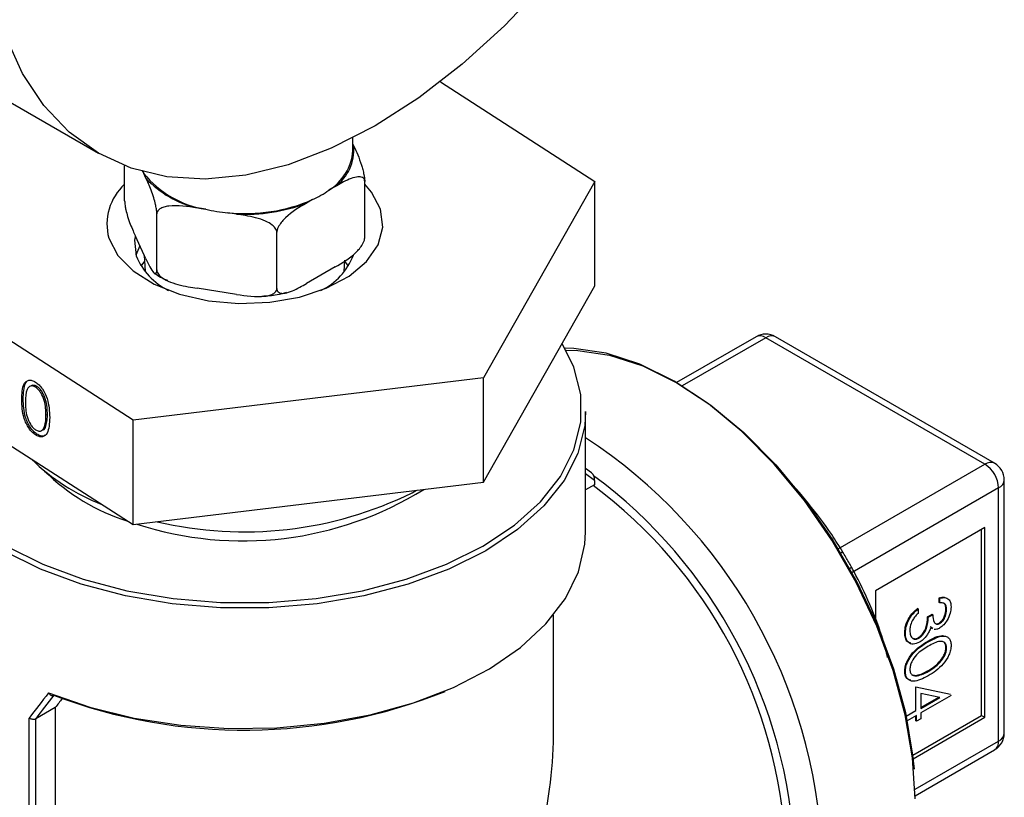
# Model space of a CAD drawing. Extents: x 0.4 to 10.6, y 0.4 to 8.1.
# Drawn here: x 2.5 to 2.6, y 6 to 6.1 of the extents above; entities that cross this region are included whole.
import ezdxf

# ---------------------------------------------------------------- set-up
doc = ezdxf.new("R2010")
doc.units = 0
doc.linetypes.add('SLD-SOLID', pattern=[0])
doc.layers.get('0').update_dxf_attribs({"linetype": 'CONTINUOUS'})

msp = doc.modelspace()

# ---------------------------------------------------------------- linework, layer by layer
at = {"color": 7, "linetype": 'SLD-SOLID'}
for p, q in [((2.528588207357678, 6.114803072387994), (2.555104711652173, 6.099495420291319)), ((2.589866578380998, 6.106757322921316), (2.605568071370408, 6.096634557630588)), ((2.580969173860312, 6.099727314031423), (2.580969173860312, 6.101050675389596)), ((2.580969173860312, 6.100423924814205), (2.581066783463761, 6.100213628137653)), ((2.557769977764135, 6.094673734849807), (2.557769977764135, 6.098224156948689)), ((2.559937156013692, 6.096945217572836), (2.559707420963772, 6.097440174173192)), ((2.582168369956492, 6.090899699410979), (2.582168369956492, 6.096615485094181)), ((2.605568071370408, 6.096634557630588), (2.594233053917492, 6.076682460527089)), ((2.605568071370408, 6.08601952707602), (2.605568071370408, 6.096634557630588)), ((2.579158779689421, 6.096102896832417), (2.578531131860761, 6.095740563453415)), ((2.576875176698332, 6.094784600886375), (2.576247528869672, 6.094422267507372)), ((2.561038742506422, 6.087631288846163), (2.561038742506422, 6.093347074529363)), ((2.566007302144802, 6.093803330179785), (2.565149919266223, 6.093935953401138)), ((2.569126761842801, 6.093320800373833), (2.568269378964219, 6.093453423595185)), ((2.573237938602602, 6.085744271126751), (2.573237938602602, 6.091460056809951)), ((2.559937156013692, 6.088779809453979), (2.55887156425687, 6.091075591806332)), ((2.559769608274978, 6.08914078554004), (2.559841290369527, 6.087465177715548)), ((2.559782143950858, 6.088536385019744), (2.55942838535788, 6.088037387865659)), ((2.580097057351096, 6.087465177715548), (2.580146806450924, 6.088628089896853)), ((2.580509962362742, 6.088037387865659), (2.580156203768673, 6.088536385021118)), ((2.558634156407388, 6.072373306615438), (2.534370276350215, 6.088016249807325)), ((2.579158779689421, 6.08793748871356), (2.576247528869672, 6.086256859388516)), ((2.569126761842801, 6.085155392254975), (2.565149919266223, 6.085770545282281)), ((2.59423305391749, 6.066067429972524), (2.605568071370408, 6.08601952707602)), ((2.621948413344231, 6.080850818462443), (2.613867134911624, 6.076185595725358)), ((2.645203665047578, 6.067896541011506), (2.622932585325172, 6.080753361670131)), ((2.646187837028519, 6.067993997803819), (2.623916757306111, 6.080850818462443)), ((2.534370276350215, 6.07740121925276), (2.558634156407387, 6.061758276060873)), ((2.594233053917492, 6.076682460527089), (2.558634156407388, 6.072373306615438)), ((2.59423305391749, 6.066067429972524), (2.594233053917492, 6.076682460527089)), ((2.548258820785797, 6.075873556194258), (2.548112170632807, 6.075797749260702)), ((2.548871652192347, 6.075788331078257), (2.548725002039357, 6.0757125241447)), ((2.547465190667161, 6.074533911004012), (2.547318540514169, 6.074458104070457)), ((2.60461484315165, 6.061030030475851), (2.60461484315165, 6.073245995378079)), ((2.549923992763448, 6.072950763917717), (2.549777342610458, 6.072874956984161)), ((2.558634156407387, 6.061758276060873), (2.558634156407388, 6.072373306615438)), ((2.549335516684408, 6.071307472927178), (2.549482166837398, 6.071383279860735)), ((2.549766141677783, 6.071769529440363), (2.549619491524791, 6.071693722506807)), ((2.548859124328404, 6.070954739526713), (2.548712474175416, 6.070878932593159)), ((2.605215242505267, 6.067035276662575), (2.604614843151651, 6.067472180345542)), ((2.605533304292038, 6.066247531249187), (2.605533304292038, 6.065809123137623)), ((2.647172168984586, 6.040571356361786), (2.647172168984586, 6.066289177208581)), ((2.558634156407387, 6.061758276060873), (2.59423305391749, 6.066067429972524)), ((2.586979520685179, 6.064991470528176), (2.587434620922379, 6.065244497348679)), ((2.605533304292038, 6.065809123137623), (2.604614843151651, 6.065278906807249)), ((2.646595607530228, 6.039767805070623), (2.646595607530228, 6.065485625917417)), ((2.645203665047578, 6.061467347020405), (2.634068125186373, 6.055038936691092)), ((2.644855679426916, 6.042379869208099), (2.644855679426916, 6.061266459197613)), ((2.645203665047578, 6.042178981385308), (2.645203665047578, 6.061467347020405)), ((2.634068125186373, 6.055038936691092), (2.634068125186373, 6.052109427314569)), ((2.640560160086078, 6.053857383519856), (2.640560160086078, 6.054315379167549)), ((2.640629757210211, 6.054275201602991), (2.640560160086078, 6.054315379167549)), ((2.640629757210211, 6.053817205955298), (2.640629757210211, 6.054275201602991)), ((2.638420048519003, 6.053195847777278), (2.638350451394869, 6.053236025341837)), ((2.638420048519003, 6.053195847777278), (2.638420048519003, 6.052737852129585)), ((2.640629757210211, 6.053817205955298), (2.640560160086078, 6.053857383519856)), ((2.641309667576736, 6.053142416426216), (2.641240070452604, 6.053182593990774)), ((2.601366811655587, 6.040983556782255), (2.601366811655587, 6.052574967718964)), ((2.639370316944658, 6.052385366298961), (2.639823590522342, 6.052647035565571)), ((2.639439914068791, 6.052345188734403), (2.639370316944658, 6.052385366298961)), ((2.639439914068791, 6.052345188734403), (2.639893187646475, 6.052606858001013)), ((2.639893187646475, 6.052606858001013), (2.639823590522342, 6.052647035565571)), ((2.639824637734682, 6.051248202544635), (2.639635906931582, 6.051368141222794)), ((2.639894234858815, 6.051208024980077), (2.639705504055715, 6.051327963658236)), ((2.639798497665611, 6.051223980610476), (2.639885494070776, 6.051173758654778)), ((2.640616477710864, 6.051715845474051), (2.640546880586732, 6.05175602303861)), ((2.637116886983162, 6.050741399632633), (2.637047289859029, 6.050781577197191)), ((2.638505037314818, 6.050235225079933), (2.638435440190686, 6.05027540264449)), ((2.639438143468878, 6.049857904501358), (2.639368546344745, 6.049898082065916)), ((2.641309667576736, 6.049216739445995), (2.641240070452604, 6.049256917010554)), ((2.637116886983162, 6.046811633405558), (2.637047289859029, 6.046851810970117)), ((2.637863868570072, 6.046488541384662), (2.63825926549936, 6.046441239093658)), ((2.638328862623492, 6.0464010615291), (2.63825926549936, 6.046441239093658)), ((2.639439914068791, 6.046849240962095), (2.639370316944658, 6.046889418526654)), ((2.638180473803239, 6.042865711268616), (2.638180473803239, 6.045286545406418)), ((2.638180473803239, 6.045286545406418), (2.641693344030287, 6.044528682803088)), ((2.640622674810559, 6.044195208771469), (2.638703344505055, 6.044608402800503)), ((2.638703344505055, 6.044608402800503), (2.638703344505055, 6.043087202970667)), ((2.64176294115442, 6.044395474872591), (2.638703344505055, 6.042629207322975)), ((2.638703344505055, 6.043167558099784), (2.640521289028434, 6.044217035134383)), ((2.638703344505055, 6.043087202970667), (2.640622674810559, 6.044195208771469)), ((2.550726805988109, 6.043171242420708), (2.548730790993536, 6.042018967491202)), ((2.550726805988109, 6.043171242420708), (2.550726805988109, 5.973893862514653)), ((2.548066921595602, 5.972611921705615), (2.548066921595602, 6.042104647528138)), ((2.637203979908151, 6.042301993342056), (2.638180473803239, 6.042865711268616)), ((2.638250070927371, 6.042367538056365), (2.637303726673409, 6.04182122514715)), ((2.637859068380857, 6.038340811624967), (2.644855679426916, 6.042379869208099)), ((2.637901000055084, 6.037963242619663), (2.645203665047578, 6.042178981385308)), ((2.638180473803239, 6.04181886407389), (2.638180473803239, 6.042327360491806)), ((2.638250070927371, 6.041778686509332), (2.638250070927371, 6.042367538056365)), ((2.638703344505055, 6.042629207322975), (2.638703344505055, 6.042040355775942)), ((2.644855679426916, 6.042379869208099), (2.645203665047578, 6.042178981385308)), ((2.548730790993536, 6.042018967491202), (2.548726018754116, 6.042016288005376)), ((2.548726018754116, 6.042016288005376), (2.548726018754116, 5.972738757160621)), ((2.638250070927371, 6.041778686509332), (2.638180473803239, 6.04181886407389)), ((2.638703344505055, 6.042040355775942), (2.638250070927371, 6.041778686509332)), ((2.638104748610452, 6.034200268147098), (2.646187837028519, 6.038866535766549))]:
    msp.add_line(p, q, dxfattribs=at)
at = {"color": 8, "linetype": 'SLD-SOLID'}
for p, q in [((2.622932585325172, 6.080753361670131), (2.614437335844354, 6.075849158533754)), ((2.630301271353047, 6.059293572250993), (2.645203665047578, 6.067896541011506)), ((2.605533304292038, 6.066247531249187), (2.60461484315165, 6.066915884824985)), ((2.646595607530228, 6.065485625917417), (2.631693178928162, 6.056882637005213)), ((2.63809854303432, 6.034862554148336), (2.646595607530228, 6.039767805070623))]:
    msp.add_line(p, q, dxfattribs=at)
at = {"color": 7, "linetype": 'SLD-SOLID', "flags": 128}
for points in [[(2.583227426007563, 6.10228024813166), (2.578774066240426, 6.099998179105275), (2.574376710056261, 6.098322410110341), (2.570090656760489, 6.097274014914276), (2.565969805960129, 6.096866177694961), (2.56206597974497, 6.097104027242064), (2.558428270994721, 6.097984572459523), (2.555102426007562, 6.099496739980328), (2.552130269213909, 6.101621513420523), (2.549549177209927, 6.104332172521274), (2.547391608725151, 6.10759462917163), (2.545684696435126, 6.111367856086292), (2.544449905752273, 6.115604402747529), (2.543702764885872, 6.120250992122974), (2.54345266956582, 6.125249190655219), (2.543702764885872, 6.130536143097697), (2.544449905752273, 6.136045362955883), (2.545684696435126, 6.141707568593537), (2.547391608725151, 6.147451554489477), (2.549549177209927, 6.153205086688323), (2.552130269213909, 6.158895811184396), (2.555102426007563, 6.164452163815326), (2.558428270994721, 6.169804270222906), (2.562065979744971, 6.174884824563695), (2.565969805960129, 6.179629935919054), (2.570090656760489, 6.183979931760511), (2.574376710056261, 6.187880108366432), (2.578774066240427, 6.191281418753063), (2.583227426007563, 6.194141089468806), (2.5876807857747, 6.196423158495191), (2.592078141958865, 6.198098927490124), (2.596364195254637, 6.19914732268619), (2.600485046054997, 6.199555159905504), (2.604388872270156, 6.199317310358402), (2.608026581020405, 6.198436765140942), (2.611352426007563, 6.196924597620137), (2.614324582801216, 6.194799824179943), (2.616905674805198, 6.192089165079191), (2.619063243289975, 6.188826708428835), (2.62077015558, 6.185053481514173), (2.622004946262853, 6.180816934852936), (2.622752087129253, 6.176170345477491), (2.623002182449306, 6.171172146945246), (2.622752087129253, 6.165885194502768), (2.622004946262852, 6.160375974644581), (2.620770155579999, 6.154713769006928), (2.619063243289975, 6.148969783110989), (2.616905674805198, 6.143216250912142), (2.614324582801216, 6.137525526416068), (2.611352426007563, 6.131969173785138), (2.608026581020404, 6.12661706737756), (2.604388872270155, 6.121536513036769), (2.600485046054996, 6.11679140168141), (2.596364195254637, 6.112441405839954), (2.592078141958864, 6.108541229234032), (2.587680785774699, 6.105139918847401), (2.583227426007563, 6.10228024813166)], [(2.559519585322916, 6.097743753167151), (2.559605446515091, 6.097598917923237), (2.559707420963772, 6.097440174173192)], [(2.5837803506848, 6.093801715694558), (2.582865017423612, 6.095538865922023), (2.582168369956488, 6.096344426216459)], [(2.556157997035557, 6.090849091744506), (2.557073330296464, 6.089111941516846), (2.558635315002067, 6.087535927702268), (2.560765626716941, 6.086200078214302), (2.563357442716285, 6.085171378124302), (2.566280798523403, 6.084501410750259), (2.569389104871242, 6.084223771053854), (2.572526498300352, 6.084352381048787), (2.575535656803572, 6.084880791692883), (2.578265688608386, 6.085782506269994), (2.58057969852047, 6.087012309045988), (2.582361652420358, 6.088508532574463), (2.583522195698713, 6.090196149960008), (2.584003133869545, 6.091990537020032), (2.5837803506848, 6.093801715694558)], [(2.558841411355096, 6.091009352329904), (2.558787249506067, 6.090677657255258), (2.558948497711735, 6.089058457172431)], [(2.559333963518974, 6.090079367821986), (2.559328602731818, 6.090070039352839), (2.558924190925057, 6.089136936632914)], [(2.536050244108432, 6.076318142673773), (2.535804475446496, 6.074978074967422), (2.535804475446496, 6.072156861309904), (2.536499970183347, 6.069364363539564), (2.537876801389847, 6.066657428858109), (2.539906940753087, 6.0640911626495), (2.542549060490068, 6.061717806693241), (2.54574937466219, 6.059585675672409), (2.549442734101852, 6.057738173626029), (2.553553952661633, 6.056212910368012), (2.557999337787429, 6.055040935859791), (2.562688394257514, 6.054246108122664), (2.567525666404276, 6.053844607557259), (2.572412681316349, 6.053844607557259), (2.577249953463111, 6.054246108122664), (2.581939009933194, 6.055040935859792), (2.586384395058991, 6.056212910368012), (2.590495613618772, 6.057738173626029), (2.594188973058434, 6.059585675672409), (2.597389287230556, 6.061717806693241), (2.600031406967537, 6.0640911626495), (2.602061546330776, 6.066657428858111), (2.603438377537277, 6.069364363539564), (2.604133872274128, 6.072156861309904), (2.604133872274128, 6.074978074967423), (2.603438377537277, 6.077770572737762), (2.602249852288609, 6.080178739480766)], [(2.63810475838607, 6.033903970409892), (2.637855402158808, 6.03807395096183), (2.637112409650725, 6.042446943306823), (2.635890906046674, 6.046933925931393), (2.634215757637505, 6.051443556808696), (2.632121065614102, 6.05588403285877), (2.629649471865466, 6.060164958794511), (2.626851290912835, 6.064199187309038), (2.623783485651114, 6.067904593143552), (2.620508507748613, 6.071205744920767), (2.61709302631117, 6.074035440710236), (2.613606570691418, 6.076336076065854), (2.610120115071664, 6.078060816686266), (2.606704633634222, 6.07917455182618), (2.603429655731721, 6.079654609049896), (2.602546935921712, 6.079673817851598)], [(2.602659341670072, 6.079470225113496), (2.603823690989157, 6.079456135945452), (2.607061453233675, 6.07898153391746), (2.610438122382056, 6.077880454858681), (2.613884959187948, 6.076175313563501), (2.61733179599384, 6.073900821791471), (2.620708465142221, 6.071103281635972), (2.623946227386738, 6.067839642947134), (2.626979171225031, 6.064176343997104), (2.629745554666837, 6.060187958988423), (2.632189062122874, 6.055955679938315), (2.634259950827829, 6.051565663843356), (2.635916063459621, 6.047107278771477), (2.6371236863409, 6.042671284585823), (2.637858235752299, 6.038347985335659), (2.637997198653067, 6.036920389564325)], [(2.60461484315165, 6.073245995378079), (2.604526569957045, 6.071819174677724), (2.603823081027817, 6.068994579231863), (2.602430424175264, 6.066256530358668), (2.600376949876815, 6.063660766837316), (2.597704460947455, 6.061260130927536), (2.594467361554964, 6.059103492653591), (2.590731549707949, 6.057234754951505), (2.586573075762424, 6.055691959931901), (2.582076594255871, 6.054506514452323), (2.577333640584982, 6.053702550764193), (2.572440767608946, 6.053296435249761), (2.567497580111676, 6.053296435249761), (2.562604707135641, 6.053702550764193), (2.557861753464752, 6.054506514452323), (2.553365271958199, 6.055691959931902), (2.549206798012674, 6.057234754951507), (2.54547098616566, 6.059103492653591), (2.542233886773168, 6.061260130927536), (2.539561397843808, 6.063660766837316), (2.537507923545359, 6.066256530358668), (2.536115266692807, 6.068994579231863), (2.535411777763578, 6.071819174677724), (2.535323504568973, 6.073245995378079)], [(2.550045286903277, 6.04466760352774), (2.554237833029091, 6.043210183474065), (2.558744279847382, 6.042108337835421), (2.563474706429471, 6.0413840526658), (2.568334722589823, 6.041051780237186), (2.573227352332902, 6.041118150661183), (2.578054968896894, 6.041581839592826), (2.582721242782697, 6.042433594656344), (2.587133063897551, 6.04365642006561), (2.591202399459136, 6.045225915755375), (2.594848050587812, 6.047110764256317), (2.597997272536257, 6.049273355598887), (2.600587226226671, 6.051670537776699), (2.602566232131823, 6.054254477794865), (2.603894801480175, 6.056973616122016), (2.604546424208603, 6.059773695501065), (2.60461484315165, 6.061030030475851)]]:
    msp.add_lwpolyline(points, dxfattribs=at)
at = {"color": 7, "linetype": 'SLD-SOLID'}
for centre, radius, start, end in [((2.576425023520834, 6.099869942419036), 0.004654466160683608, 305.9685035037403, 4.234573607276742), ((2.575824514580415, 6.100134608364134), 0.005160756512342765, 301.6319880611787, 355.4734272555433), ((2.567598312912304, 6.103834210641767), 0.01015627284513749, 219.0180548628837, 260.987321669832), ((2.56151387424412, 6.092262112300173), 0.005539137817742308, 132.5239843936976, 194.7793662623393), ((2.567493693606985, 6.104015436230203), 0.01034839370442805, 223.0956979623417, 256.9096785703472), ((2.572547446649522, 6.104193497417294), 0.01035647533212539, 294.7006089936522, 305.2940144738798), ((2.570026883929692, 6.110574480055355), 0.01721102547833805, 264.1390216826926, 293.44705618308), ((2.570051511475916, 6.110910385358339), 0.01761387696707011, 266.9905193402516, 290.5955585254944), ((2.569846631501285, 6.111136941860425), 0.01775371915410323, 257.5108380892224, 264.903084045182), ((2.575022789762951, 6.091354152899914), 0.006388468274286509, 294.9948018742977, 339.6920737327861), ((2.565231210360396, 6.091658407545189), 0.006799427929351661, 202.481047775465, 243.6776281078415), ((2.622932585325172, 6.079145997867206), 0.001968503937007776, 60.00268826634731, 119.9973117336639), ((2.563150886694368, 6.083570787708532), 0.02121136842034246, 225.618336085467, 248.7618467388835), ((2.564482810559344, 6.082288205863844), 0.02116617020500419, 225.4697785366738, 252.4080396245787), ((2.643573528590531, 6.065348104554701), 0.003025206314115574, 2.60547848562785, 57.39452165999927), ((2.645203665047578, 6.066289177208581), 0.001968503937008315, 0, 60.00268826634731), ((2.569787436006953, 6.095070457800392), 0.03496400420653892, 252.0665967919431, 301.7372544951624), ((2.576408020179433, 6.026702302019829), 0.04859545442247145, 2.665379252917278, 53.40678944722224), ((2.569931416501518, 6.099647019556676), 0.03862181941239596, 256.7461087223317, 296.1939568381349), ((2.569941521218768, 6.095704949326167), 0.05482816556909225, 249.2778989313146, 291.8504281014215), ((2.645203665047578, 6.040571356361786), 0.001968503937008315, 299.9973117336535, 0)]:
    msp.add_arc(centre, radius, start, end, dxfattribs=at)
at = {"color": 8, "linetype": 'SLD-SOLID'}
for centre, radius, start, end in [((2.62235597104397, 6.079948477163992), 0.0009901126690982215, 54.38242252479645, 114.3071190461097), ((2.623509199606373, 6.079948477163995), 0.0009901126690947167, 65.69288095380573, 125.6175774752606), ((2.575539805408736, 6.026099462722489), 0.05315129446027211, 2.523664896478992, 56.83690927677088), ((2.645780279328779, 6.06709165650537), 0.000990112669095709, 65.69288095380345, 125.6175774752516), ((2.575322800044008, 6.026080119728296), 0.05058792926289404, 2.673563406485781, 53.4726306334836), ((2.646187017286771, 6.06638741810799), 0.0009900379497910779, 294.3746582935186, 354.3052007487705), ((2.631161676145775, 6.057908677780516), 0.00114029881676479, 110.858143619466, 122.1717593809418), ((2.63091981308593, 6.058327631025855), 0.001148521681687898, 297.8418689099011, 309.0751627498773), ((2.646187017286774, 6.040669597261193), 0.000990037949787368, 294.3746582934183, 354.305200748855), ((2.645659218640878, 6.039648584541783), 0.0009439479257863771, 304.0563508230441, 7.255829570327363)]:
    msp.add_arc(centre, radius, start, end, dxfattribs=at)
at = {"color": 7, "linetype": 'SLD-SOLID'}
for centre, major_axis, ratio, start_param, end_param in [((2.605185318671375, 6.066448419071978), (-0.0001463772636141059, 0.0006346245258717076), 0.4974624930118513, 4.27823645408209, 5.849032780879247), ((2.569969173860311, 6.052729440465053), (0.03388535872739906, 0.03635498764439049), 0.1985523969504124, 1.973607157738314, 2.045272120099488), ((2.570270538247957, 6.05235454603184), (0.03335020038802039, 0.03646526378114513), 0.2019459068372941, 1.968704604416141, 2.035896128823081), ((2.569969173860311, 6.051925758563591), (0.03065911793596144, 0.03352282174693145), 0.2019459068372881, 1.985491983288271, 2.013150265936546), ((2.569969173860311, 6.022855140156389), (0.02220238467128199, 0.03845357495273394), 0.5773346305489111, 4.920731483416452, 5.497827775813205)]:
    msp.add_ellipse(centre, major_axis=major_axis, ratio=ratio, start_param=start_param, end_param=end_param, dxfattribs=at)
for points, knots in [([(2.581066783463761, 6.100213628137653), (2.581331825234229, 6.099642620879982), (2.581644797443187, 6.098968352056437), (2.581975930795495, 6.097839517294237), (2.582078650779222, 6.097399448711821), (2.582143580582452, 6.097004854255455), (2.582166565694441, 6.096760506885868), (2.582168028167497, 6.096642957185742), (2.582168369956492, 6.096615485094181)], [0, 0, 0, 0, 0.6219717986856724, 0.734449846903424, 0.8475622337176134, 0.9133730148503297, 0.9797547380792812, 1, 1, 1, 1]), ([(2.582168369956492, 6.096615485094181), (2.582161603516432, 6.09668457108523), (2.58214810300972, 6.096822412531775), (2.582031027070701, 6.096990829058711), (2.581772453678327, 6.097122227953171), (2.581038387472331, 6.09708554562281), (2.580112071652745, 6.09664446900502), (2.579382613339923, 6.096230058374807), (2.579158779689421, 6.096102896832417)], [0, 0, 0, 0, 0.05502524736473571, 0.1097872315092149, 0.2013923559365452, 0.3611948656972445, 0.8039831986859731, 1, 1, 1, 1]), ([(2.561038742506422, 6.093347074529363), (2.561036265817467, 6.093425402647914), (2.561031324289047, 6.093581684131358), (2.560988471521194, 6.093910012036559), (2.560893827090842, 6.094394590481857), (2.560625140211388, 6.095360552586562), (2.560286085089493, 6.096184709804676), (2.560019084815998, 6.096766649792416), (2.559937156013692, 6.096945217572836)], [0, 0, 0, 0, 0.05502524736473043, 0.1097872315092271, 0.2013923559365328, 0.3611948656972345, 0.8039831986859336, 1, 1, 1, 1]), ([(2.557769977764135, 6.094673734849807), (2.557772454453089, 6.094595406731256), (2.557777395981509, 6.094439125247812), (2.557820248749362, 6.094110797342609), (2.557914893179715, 6.093626218897311), (2.55818358005917, 6.092660256792601), (2.558522635181072, 6.091836099574489), (2.558789635454566, 6.091254159586748), (2.55887156425687, 6.091075591806332)], [0, 0, 0, 0, 0.055025247364736, 0.1097872315092094, 0.201392355936606, 0.3611948656977015, 0.8039831986900827, 1, 1, 1, 1]), ([(2.565149919266223, 6.093935953401138), (2.564160769912708, 6.094088975267948), (2.562992741727525, 6.094269669773535), (2.561756935232623, 6.094045410130708), (2.561373579034407, 6.093885947355265), (2.561131257709824, 6.093668725199509), (2.561045476104064, 6.093487167519563), (2.561040018080312, 6.093373612937206), (2.561038742506422, 6.093347074529363)], [0, 0, 0, 0, 0.6219717986856563, 0.7344498469034104, 0.8475622337175968, 0.9133730148503113, 0.9797547380792796, 1, 1, 1, 1]), ([(2.576247528869672, 6.094422267507372), (2.575523421286625, 6.094004265606981), (2.574668365310398, 6.093510671793892), (2.573763692167807, 6.092572996247041), (2.573483055953317, 6.092192226649016), (2.573305664431965, 6.091835115370202), (2.573242867938193, 6.091604037023329), (2.573238872387498, 6.091487331590927), (2.573237938602602, 6.091460056809951)], [0, 0, 0, 0, 0.621971798685688, 0.7344498469034374, 0.8475622337175986, 0.9133730148503262, 0.9797547380792787, 1, 1, 1, 1]), ([(2.573237938602602, 6.091460056809951), (2.573228695473587, 6.091534478745801), (2.573210253438456, 6.091682966552614), (2.573050324731582, 6.091943707956839), (2.572697106908857, 6.092279015160046), (2.571694353823406, 6.092821209864172), (2.570428982881926, 6.09311061634213), (2.569432524295609, 6.0932714490094), (2.569126761842801, 6.093320800373833)], [0, 0, 0, 0, 0.05502524736473272, 0.1097872315092099, 0.2013923559365298, 0.3611948656972283, 0.8039831986859346, 1, 1, 1, 1]), ([(2.579158779689421, 6.08793748871356), (2.579882887272468, 6.08835549061395), (2.580737943248694, 6.088849084427041), (2.581642616391286, 6.08978675997389), (2.581923252605777, 6.090167529571916), (2.582100644127129, 6.09052464085073), (2.582163440620899, 6.090755719197603), (2.582167436171595, 6.090872424630004), (2.582168369956492, 6.090899699410979)], [0, 0, 0, 0, 0.6219717986858426, 0.7344498469036695, 0.8475622337179431, 0.9133730148506818, 0.9797547380796768, 1, 1, 1, 1]), ([(2.559937156013692, 6.088779809453979), (2.560202197784159, 6.088208769177248), (2.560515169993116, 6.087534461363441), (2.560846303345428, 6.087236464317596), (2.560949023329152, 6.087233919254849), (2.561013953132384, 6.087348735465098), (2.561036938244372, 6.087494041500828), (2.561038400717428, 6.087605289500866), (2.561038742506422, 6.087631288846163)], [0, 0, 0, 0, 0.6219717986856291, 0.7344498469033762, 0.8475622337175773, 0.913373014850299, 0.9797547380792343, 1, 1, 1, 1]), ([(2.560824504514499, 6.087328257871748), (2.561007113377527, 6.087182099731038), (2.561375583655223, 6.086887180142786), (2.561870141660596, 6.08668934563997), (2.562119603438323, 6.086589555228669)], [0, 0, 0, 0, 0.4955864124789525, 0.9999999999999999, 0.9999999999999999, 0.9999999999999999, 0.9999999999999999]), ([(2.561038742506422, 6.087631288846163), (2.561047985635437, 6.087556866910313), (2.561066427670568, 6.0874083791035), (2.561226356377441, 6.087147637699276), (2.561579574200166, 6.086812330496068), (2.562582327285617, 6.086270135791941), (2.563847698227099, 6.085980729313984), (2.564844156813414, 6.085819896646715), (2.565149919266223, 6.085770545282281)], [0, 0, 0, 0, 0.05502524736477934, 0.1097872315092157, 0.2013923559365334, 0.3611948656972185, 0.8039831986859416, 1, 1, 1, 1]), ([(2.573237938602602, 6.085744271126751), (2.573244705042661, 6.085675185135702), (2.573258205549372, 6.085537343689158), (2.573375281488392, 6.085368927162222), (2.573633854880766, 6.085237528267761), (2.574367921086762, 6.085274210598122), (2.575294236906349, 6.085715287215911), (2.57602369521917, 6.086129697846125), (2.576247528869672, 6.086256859388516)], [0, 0, 0, 0, 0.05502524736476939, 0.109787231509206, 0.2013923559365475, 0.3611948656972285, 0.803983198685938, 1, 1, 1, 1]), ([(2.569126761842801, 6.085155392254975), (2.570115911196316, 6.085002370388166), (2.571283939381499, 6.08482167588258), (2.5725197458764, 6.085045935525407), (2.572903102074616, 6.08520539830085), (2.5731454233992, 6.085422620456606), (2.57323120500496, 6.085604178136551), (2.573236663028712, 6.085717732718908), (2.573237938602602, 6.085744271126751)], [0, 0, 0, 0, 0.6219717986856413, 0.7344498469034048, 0.8475622337176039, 0.9133730148502869, 0.9797547380792346, 1, 1, 1, 1]), ([(2.571727421142548, 6.084983748769342), (2.572245732308661, 6.085011515805236), (2.573129091255418, 6.085058839230207), (2.573936478576093, 6.085279053958373), (2.574270131108412, 6.085370057618976)], [0, 0, 0, 0, 0.5867503442583486, 1, 1, 1, 1]), ([(2.547318540514169, 6.074458104070458), (2.547334712456491, 6.07505703305165), (2.547354953462758, 6.075806660092169), (2.547743361822809, 6.076322936882777), (2.548013971807931, 6.076453137048238), (2.548346874398078, 6.076443357050302), (2.548590610062388, 6.076310467309023), (2.548712474175416, 6.076244024466128)], [0, 0, 0, 0, 0.498693735172005, 0.6241713467882506, 0.7494775843550475, 0.8747426148623026, 1, 1, 1, 1]), ([(2.547465190667161, 6.074533911004012), (2.547485920561357, 6.075124026382642), (2.547511866357477, 6.075862622207416), (2.547847736254053, 6.076365027804943), (2.547982683519839, 6.076418896584671), (2.548024848391158, 6.076435728123658)], [0, 0, 0, 0, 0.7320871120438419, 0.9162894306927002, 1, 1, 1, 1]), ([(2.548712474175416, 6.076244024466128), (2.54883520889929, 6.076152875936767), (2.549080679236927, 6.075970578217174), (2.549528084567226, 6.075415847632692), (2.55009155744751, 6.074201054626023), (2.550127521684892, 6.073259596207525), (2.550151508146849, 6.072631687535342)], [0, 0, 0, 0, 0.1256155823157605, 0.2512320754066402, 0.5006068626430648, 1, 1, 1, 1]), ([(2.548725002039357, 6.0757125241447), (2.548629493054083, 6.075762278562706), (2.548438404828355, 6.075861823997424), (2.548100544918077, 6.075844645581745), (2.54770163883931, 6.075404376964743), (2.547696282956169, 6.074693608084945), (2.547692706050561, 6.074218923868492)], [0, 0, 0, 0, 0.1254207341471278, 0.2509337261695757, 0.4997390187288933, 1, 1, 1, 1]), ([(2.548871652192347, 6.075788331078257), (2.54877778310005, 6.075835306930004), (2.548589975866561, 6.075929293188332), (2.548370258215742, 6.075951945374458), (2.548297226522778, 6.075866523602942), (2.548277829939038, 6.075843836321883)], [0, 0, 0, 0, 0.4232551113380221, 0.8468215636880517, 1, 1, 1, 1]), ([(2.549777342610458, 6.072874956984161), (2.549761672218691, 6.07335869717458), (2.549738199675931, 6.074083287374547), (2.549349237627188, 6.075037355665413), (2.549011207391313, 6.075490965275185), (2.5488203670038, 6.075638699691143), (2.548725002039357, 6.0757125241447)], [0, 0, 0, 0, 0.5000736857977897, 0.7490559998255638, 0.8746006232460988, 1, 1, 1, 1]), ([(2.549923992763448, 6.072950763917717), (2.549908322371679, 6.073434504108136), (2.549884849828917, 6.074159094308103), (2.549495887780178, 6.075113162598968), (2.549157857544303, 6.075566772208739), (2.54896701715679, 6.075714506624698), (2.548871652192347, 6.075788331078257)], [0, 0, 0, 0, 0.5000736857981379, 0.749055999825389, 0.8746006232452195, 1, 1, 1, 1]), ([(2.548712474175416, 6.070878932593159), (2.548590748341777, 6.070969238855334), (2.548347311345497, 6.071149840495532), (2.548014510459933, 6.071568257169861), (2.547744952204622, 6.072047456473945), (2.547360961318465, 6.073063006754817), (2.547337380557439, 6.073838509646701), (2.547318540514169, 6.074458104070458)], [0, 0, 0, 0, 0.1252889533378698, 0.2505628062344308, 0.3758442955104876, 0.5013256583515506, 1, 1, 1, 1]), ([(2.548859124328404, 6.070954739526713), (2.548737398494767, 6.07104504578889), (2.548493961498487, 6.071225647429087), (2.548161160612924, 6.071644064103417), (2.547891602357613, 6.072123263407502), (2.547507611471454, 6.073138813688371), (2.54748403071043, 6.073914316580256), (2.547465190667161, 6.074533911004012)], [0, 0, 0, 0, 0.1252889533379963, 0.2505628062346537, 0.375844295510404, 0.5013256583515758, 1, 1, 1, 1]), ([(2.547692706050561, 6.074218923868492), (2.547695806460355, 6.073739805694008), (2.547700448615028, 6.073022435790898), (2.548101254343014, 6.072068392226579), (2.548438808200607, 6.071616273894379), (2.548629631854071, 6.071468256075513), (2.548725002039359, 6.071394279466458)], [0, 0, 0, 0, 0.5003022354729748, 0.749088190140031, 0.8745988489234295, 0.9999999999999999, 0.9999999999999999, 0.9999999999999999, 0.9999999999999999]), ([(2.550151508146849, 6.072631687535342), (2.550128667104056, 6.072033691324488), (2.55009441877096, 6.071137043408529), (2.549526709534266, 6.070657323034867), (2.549080309304458, 6.070678416880853), (2.548835084600194, 6.070812094722821), (2.548712474175416, 6.070878932593159)], [0, 0, 0, 0, 0.4993787149764441, 0.7487787981450396, 0.8743913735553109, 1, 1, 1, 1]), ([(2.549619491524791, 6.071693722506807), (2.549672601269431, 6.071894738027257), (2.549767508094432, 6.072253951669702), (2.549774335717162, 6.072685085239355), (2.549777342610458, 6.072874956984161)], [0, 0, 0, 0, 0.5595987921846796, 1, 1, 1, 1]), ([(2.549766141677783, 6.071769529440363), (2.549819251422421, 6.071970544960813), (2.549914158247417, 6.072329758603259), (2.54992098587015, 6.072760892172911), (2.549923992763448, 6.072950763917717)], [0, 0, 0, 0, 0.5595987921843472, 1, 1, 1, 1]), ([(2.548725002039357, 6.071394279466458), (2.548838944850834, 6.071338016943505), (2.549066985100958, 6.071225415546015), (2.549418475697467, 6.071291245217801), (2.549543316904422, 6.071541204393657), (2.549619491524791, 6.071693722506807)], [0, 0, 0, 0, 0.2802128526350765, 0.5608059707733302, 1, 1, 1, 1]), ([(2.549481115308604, 6.071385887744368), (2.54948405549594, 6.0713863710155), (2.549635790072016, 6.07141131124276), (2.549701603514171, 6.071592172632906), (2.549766141677783, 6.071769529440363)], [0, 0, 0, 0, 0.01937717435861215, 1, 1, 1, 1]), ([(2.549693877522862, 6.070871845892528), (2.549650144211031, 6.070828947953304), (2.549532126000433, 6.070713184069582), (2.54922236990543, 6.070762471568793), (2.548980204918542, 6.070890650879027), (2.548859124328404, 6.070954739526713)], [0, 0, 0, 0, 0.2274214030283359, 0.6137167736265308, 1, 1, 1, 1]), ([(2.630755592507029, 6.058974404628045), (2.630385638927044, 6.05956791295486), (2.629313149057189, 6.061288484676877), (2.627305163301656, 6.063918975671696), (2.625614606807423, 6.06593010106389), (2.624695465374969, 6.066754022897421), (2.624686955648562, 6.066761651048146)], [0, 0, 0, 0, 0.2075329843419481, 0.6016350034405351, 0.996311800326573, 1, 1, 1, 1]), ([(2.631644042553466, 6.057436330615199), (2.63154936354296, 6.057606746333443), (2.631261927594625, 6.058124111305067), (2.630958189852022, 6.058632414568863), (2.630754500795361, 6.058973286965599)], [0, 0, 0, 0, 0.3293916820624731, 1, 1, 1, 1]), ([(2.635310910374871, 6.048264140243861), (2.635168749499795, 6.048840154610474), (2.634728591793685, 6.050623607069943), (2.633569786330577, 6.053586185641409), (2.632397320565805, 6.05605629504793), (2.631719010275841, 6.05729827998023), (2.63164385792044, 6.057435883809061)], [0, 0, 0, 0, 0.1876815640191597, 0.5810986085562123, 0.9535884583893036, 1, 1, 1, 1]), ([(2.640560160086078, 6.054315379167549), (2.640738205937157, 6.054372237622475), (2.640948051420523, 6.054439251202883), (2.641099915228416, 6.054362513668967), (2.641122928414934, 6.054350884991895)], [0, 0, 0, 0, 0.8484616786754884, 1, 1, 1, 1]), ([(2.640629757210211, 6.054275201602991), (2.640799719482042, 6.054314516019473), (2.641139100825213, 6.054393019203317), (2.641514772907877, 6.054219903981296), (2.641730495225688, 6.053872604739552), (2.641752122789887, 6.053564391491268), (2.64176294115442, 6.053410219563107)], [0, 0, 0, 0, 0.2802877402650458, 0.5596796791475082, 0.7797465447966268, 1, 1, 1, 1]), ([(2.637047289859029, 6.050781577197191), (2.637065043056097, 6.051025993294711), (2.637100499133352, 6.051514132755087), (2.637439806837757, 6.052262449366939), (2.637886282105474, 6.052841021876784), (2.638195622431762, 6.053104267428689), (2.638350451394869, 6.053236025341837)], [0, 0, 0, 0, 0.2798859005847092, 0.5589785364560316, 0.7792628697076128, 1, 1, 1, 1]), ([(2.637116886983162, 6.050741399632633), (2.637134640180229, 6.050985815730153), (2.637170096257484, 6.051473955190529), (2.63750940396189, 6.052222271802381), (2.637955879229607, 6.052800844312226), (2.638265219555894, 6.053064089864131), (2.638420048519003, 6.053195847777278)], [0, 0, 0, 0, 0.2798859005847092, 0.5589785364560316, 0.7792628697076128, 1, 1, 1, 1]), ([(2.640546880586732, 6.05175602303861), (2.640662556139008, 6.051848659695284), (2.640894884658677, 6.052034715753703), (2.641181095117053, 6.052590619475799), (2.641217724821743, 6.052958296089507), (2.641240070452604, 6.053182593990774)], [0, 0, 0, 0, 0.2788589916259532, 0.5600742373462639, 1, 1, 1, 1]), ([(2.64176294115442, 6.053410219563107), (2.641743730296564, 6.053192503105365), (2.641705329266741, 6.052757304622856), (2.641421387874262, 6.052099104334013), (2.6410359559252, 6.051562716468677), (2.640755053182781, 6.051358739634828), (2.640614707110951, 6.051256827680787)], [0, 0, 0, 0, 0.2800849611447792, 0.559868332086227, 0.7800991540777765, 0.9999999999999999, 0.9999999999999999, 0.9999999999999999, 0.9999999999999999]), ([(2.640616477710864, 6.051715845474051), (2.64073215326314, 6.051808482130725), (2.64096448178281, 6.051994538189145), (2.641250692241186, 6.052550441911241), (2.641287321945876, 6.052918118524948), (2.641309667576736, 6.053142416426216)], [0, 0, 0, 0, 0.2788589916259532, 0.5600742373462639, 1, 1, 1, 1]), ([(2.641309667576736, 6.053142416426216), (2.641300532672104, 6.053269856068614), (2.641282292403201, 6.053524323240386), (2.641061290409979, 6.05381862571691), (2.640793447817932, 6.053817744503992), (2.640629757210211, 6.053817205955298)], [0, 0, 0, 0, 0.2806359631481993, 0.5603644085668363, 1, 1, 1, 1]), ([(2.641240070452604, 6.053182593990774), (2.641229561567945, 6.053307350440526), (2.641208577782151, 6.05355645990389), (2.641079171245807, 6.053781616715954), (2.640945008819747, 6.053793775445149), (2.640910211642179, 6.053796929006629)], [0, 0, 0, 0, 0.42628864149732, 0.8511987551120054, 1, 1, 1, 1]), ([(2.638420048519003, 6.052737852129587), (2.638291560869217, 6.052616957918653), (2.638062402807526, 6.052401342775144), (2.637886476816202, 6.052112415421504), (2.637809191549077, 6.051985488026989)], [0, 0, 0, 0, 0.5606944343828812, 0.9999999999999999, 0.9999999999999999, 0.9999999999999999, 0.9999999999999999]), ([(2.638435440190686, 6.05027540264449), (2.638512502529818, 6.050327312419755), (2.638666637413525, 6.050431138844748), (2.638945329441044, 6.050751070064639), (2.639326095821352, 6.051445619439561), (2.639352624481679, 6.052009382260624), (2.639370316944658, 6.052385366298961)], [0, 0, 0, 0, 0.1255870223112835, 0.2511906762363872, 0.5006049654665353, 1, 1, 1, 1]), ([(2.638505037314818, 6.050235225079933), (2.63858209965395, 6.050287134855197), (2.638736234537658, 6.05039096128019), (2.639014926565176, 6.050710892500081), (2.639395692945484, 6.051405441875004), (2.639422221605811, 6.051969204696066), (2.639439914068791, 6.052345188734403)], [0, 0, 0, 0, 0.1255870223112835, 0.2511906762363872, 0.5006049654665353, 1, 1, 1, 1]), ([(2.639893187646475, 6.052606858001013), (2.639916275194149, 6.052331887624717), (2.639950901348556, 6.051919493599954), (2.640210201092766, 6.051646493437253), (2.640430130283052, 6.051628816481371), (2.64055437369239, 6.051686841316427), (2.640616477710864, 6.051715845474051)], [0, 0, 0, 0, 0.4994184848718096, 0.7490159550700484, 0.8745437054092406, 1, 1, 1, 1]), ([(2.637809191549077, 6.051985488026989), (2.637729759621073, 6.051792977049715), (2.637587599049463, 6.051448437124044), (2.63757549950822, 6.051133747740869), (2.637570160560846, 6.050994890405534)], [0, 0, 0, 0, 0.558747950329671, 1, 1, 1, 1]), ([(2.639705504055715, 6.051327963658236), (2.639651787842996, 6.051178111316209), (2.639555830823716, 6.05091041962044), (2.639397891869014, 6.050665146561124), (2.639328366274283, 6.050557176014196)], [0, 0, 0, 0, 0.5597945113548588, 1, 1, 1, 1]), ([(2.640614707110951, 6.051256827680787), (2.640511580930412, 6.051204223750092), (2.640305410959636, 6.05109905791541), (2.640125358021708, 6.051111911003185), (2.640035367529411, 6.051118334978878)], [0, 0, 0, 0, 0.5001998116011929, 1, 1, 1, 1]), ([(2.640091659665723, 6.05179494241887), (2.640124347770696, 6.051754783337396), (2.640190818179786, 6.051673120892403), (2.640362073387013, 6.051671279715982), (2.640485289880167, 6.051727780626381), (2.640546880586732, 6.05175602303861)], [0, 0, 0, 0, 0.3261196162665847, 0.6631557357991074, 1, 1, 1, 1]), ([(2.637685295105018, 6.049716367031577), (2.637564542494312, 6.049745037311088), (2.637303074571124, 6.049807117612268), (2.637089728663518, 6.050218157144655), (2.637061442204622, 6.050593689828694), (2.637047289859029, 6.050781577197191)], [0, 0, 0, 0, 0.3001073287770022, 0.6498281033430017, 1, 1, 1, 1]), ([(2.638543105212944, 6.049799205562054), (2.638326213032096, 6.049710608398988), (2.637892249864729, 6.049533341033456), (2.637415536561106, 6.049737189984826), (2.637156560495742, 6.050171407711341), (2.637130117168783, 6.050551320700094), (2.637116886983162, 6.050741399632633)], [0, 0, 0, 0, 0.2793039999354713, 0.5588382577771962, 0.7792769515121208, 1, 1, 1, 1]), ([(2.637570160560846, 6.050994890405534), (2.637580404656004, 6.050823835578715), (2.637600854615729, 6.050482364295445), (2.637830169715136, 6.050187128722643), (2.638145017357246, 6.050078719188586), (2.638385113306949, 6.050183092376312), (2.638505037314818, 6.050235225079933)], [0, 0, 0, 0, 0.2805990659721297, 0.5601509464763206, 0.7803025772768487, 1, 1, 1, 1]), ([(2.637917401311471, 6.050208323774052), (2.63797184758065, 6.050185640497167), (2.63811795536337, 6.050124769415629), (2.638313047853847, 6.050217332616257), (2.638435440190686, 6.05027540264449)], [0, 0, 0, 0, 0.3726445516181686, 1, 1, 1, 1]), ([(2.639328366274283, 6.050557176014196), (2.639193098911843, 6.050381222107254), (2.638951299219126, 6.050066692424236), (2.638667945468255, 6.049881012564756), (2.638543105212944, 6.049799205562054)], [0, 0, 0, 0, 0.5594190832926642, 1, 1, 1, 1]), ([(2.639368546344745, 6.049898082065916), (2.63990411002999, 6.0502009093446), (2.64053660221374, 6.050558543538385), (2.641040383638998, 6.050455161108663), (2.641117587402742, 6.050439317903099)], [0, 0, 0, 0, 0.8467514682478952, 1, 1, 1, 1]), ([(2.639438143468878, 6.049857904501358), (2.639965842917242, 6.050142787518207), (2.640626312655, 6.050499347700359), (2.641290153274953, 6.050407000546557), (2.641553876702082, 6.050227945726415), (2.641731407958383, 6.049923054464792), (2.641752430734944, 6.049636838287221), (2.64176294115442, 6.049493743388309)], [0, 0, 0, 0, 0.4987020370928927, 0.6241765169147746, 0.7494674872234597, 0.8747452890545964, 1, 1, 1, 1]), ([(2.637047289859029, 6.046851810970117), (2.637057789846859, 6.047006813913275), (2.637078788864234, 6.047316805653175), (2.637310155943864, 6.047992303148304), (2.638052700108721, 6.049091308929772), (2.638841906542037, 6.049575188072972), (2.639368546344745, 6.049898082065916)], [0, 0, 0, 0, 0.1255507313082261, 0.2510900041699858, 0.5002501300033686, 1, 1, 1, 1]), ([(2.637116886983162, 6.046811633405558), (2.637127386970992, 6.046966636348716), (2.637148385988367, 6.047276628088616), (2.637379753067996, 6.047952125583745), (2.638122297232854, 6.049051131365213), (2.638911503666169, 6.049535010508414), (2.639438143468878, 6.049857904501359)], [0, 0, 0, 0, 0.1255507313082261, 0.2510900041699858, 0.5002501300033686, 1, 1, 1, 1]), ([(2.639439914068791, 6.049400930999238), (2.639026785648697, 6.049158697003323), (2.638408208500322, 6.048796000061778), (2.637804928614401, 6.047957644927968), (2.637602789650059, 6.047427075089891), (2.637581033271025, 6.047180962371988), (2.637570160560846, 6.047057967996464)], [0, 0, 0, 0, 0.5002912463090593, 0.749086040676491, 0.8746062129576588, 1, 1, 1, 1]), ([(2.639370316944658, 6.046889418526654), (2.639780659926639, 6.047145203170269), (2.640395282666696, 6.04752832427975), (2.641002802596173, 6.048356662286031), (2.641208123947831, 6.048888040524123), (2.641229426606893, 6.049134015790669), (2.641240070452604, 6.049256917010554)], [0, 0, 0, 0, 0.5000715244404319, 0.7490205610248047, 0.8745984519118827, 1, 1, 1, 1]), ([(2.64176294115442, 6.049493743388309), (2.641752528035157, 6.04933752119254), (2.641731702066604, 6.049025080851227), (2.641501053644437, 6.048344374516696), (2.640763755790668, 6.047228943913045), (2.639968526409358, 6.046725798787166), (2.639438143468878, 6.046390223168831)], [0, 0, 0, 0, 0.1256000729689554, 0.2511968896219126, 0.5005813355774161, 1, 1, 1, 1]), ([(2.641309667576736, 6.049216739445995), (2.641299556739958, 6.049327884109148), (2.641279323703938, 6.049550298338793), (2.641123921824848, 6.049770897233853), (2.640906611978503, 6.049893113258642), (2.64036838162906, 6.049920046876109), (2.639852367997046, 6.049631538283539), (2.639439914068791, 6.049400930999238)], [0, 0, 0, 0, 0.1251387753484441, 0.2504181804941464, 0.375518876140411, 0.5008471158946465, 0.9999999999999999, 0.9999999999999999, 0.9999999999999999, 0.9999999999999999]), ([(2.639439914068791, 6.046849240962095), (2.639850257050772, 6.047105025605712), (2.640464879790828, 6.047488146715192), (2.641072399720306, 6.048316484721473), (2.641277721071964, 6.048847862959564), (2.641299023731026, 6.04909383822611), (2.641309667576736, 6.049216739445995)], [0, 0, 0, 0, 0.5000715244404319, 0.7490205610248047, 0.8745984519118827, 1, 1, 1, 1]), ([(2.641240070452603, 6.049256917010554), (2.641232529597486, 6.049371104426768), (2.641220155029175, 6.049558486356331), (2.641130935923419, 6.049670646168517), (2.641096085449616, 6.049714457665654)], [0, 0, 0, 0, 0.6093832872740176, 1, 1, 1, 1]), ([(2.637657585024042, 6.045967439548278), (2.637514763946781, 6.046000654283168), (2.637263993465826, 6.046058973931803), (2.637080592074415, 6.04642345610969), (2.63705839053789, 6.046709026783267), (2.637047289859029, 6.046851810970117)], [0, 0, 0, 0, 0.3981428843033312, 0.6990738657145694, 1, 1, 1, 1]), ([(2.639438143468878, 6.046390223168831), (2.638907736669502, 6.046112540863338), (2.638112516323055, 6.045696221503488), (2.637379830701568, 6.045967034582842), (2.63714846572103, 6.04637958944236), (2.637127413172601, 6.046667619524387), (2.637116886983162, 6.046811633405558)], [0, 0, 0, 0, 0.4994065391766929, 0.748742741551098, 0.874372382540227, 1, 1, 1, 1]), ([(2.637570160560846, 6.047057967996464), (2.637585314324706, 6.046927328915633), (2.637615636273461, 6.046665926431682), (2.637867879284783, 6.046380739600591), (2.638154160912551, 6.04639336000199), (2.638328862623492, 6.0464010615291)], [0, 0, 0, 0, 0.2802572033842069, 0.5607811126887833, 1, 1, 1, 1]), ([(2.63825926549936, 6.046441239093658), (2.638462991629797, 6.046493838940518), (2.63882704911756, 6.046587834580958), (2.639204213357738, 6.046797209541253), (2.639370316944658, 6.046889418526654)], [0, 0, 0, 0, 0.5595987921846401, 1, 1, 1, 1]), ([(2.638328862623492, 6.0464010615291), (2.63853258875393, 6.04645366137596), (2.638896646241692, 6.0465476570164), (2.639273810481872, 6.046757031976695), (2.639439914068791, 6.046849240962095)], [0, 0, 0, 0, 0.5595987921846401, 1, 1, 1, 1]), ([(2.550045286903277, 6.04466760352774), (2.550046370729582, 6.044665659676668), (2.550064314904148, 6.044633476657323), (2.550114269855848, 6.044557806991269), (2.550206300938632, 6.044464375750358), (2.550320379398543, 6.044403035024852), (2.550434804835799, 6.044383918247089), (2.550505810610236, 6.044410459893389), (2.550541361490125, 6.04442374865599)], [0, 0, 0, 0, 0.009683705149285342, 0.1603265160804143, 0.3987774763609311, 0.609426020297437, 0.8044490219143058, 1, 1, 1, 1]), ([(2.548726018754116, 6.042016288005376), (2.548683990039675, 6.041998660147552), (2.548599961886138, 6.041963416710691), (2.548440556594061, 6.041958532353627), (2.548276344864005, 6.041990448405302), (2.548153056571431, 6.042045877055175), (2.548087835632111, 6.042089009618322), (2.548069129197205, 6.042102996853255), (2.548066921595602, 6.042104647528138)], [0, 0, 0, 0, 0.2207188353882125, 0.4412839277767563, 0.6659909794374766, 0.8982904158404006, 0.9879969517402564, 1, 1, 1, 1])]:
    msp.add_open_spline(points, degree=3, knots=knots, dxfattribs=at)

doc.saveas('drawing.dxf')
